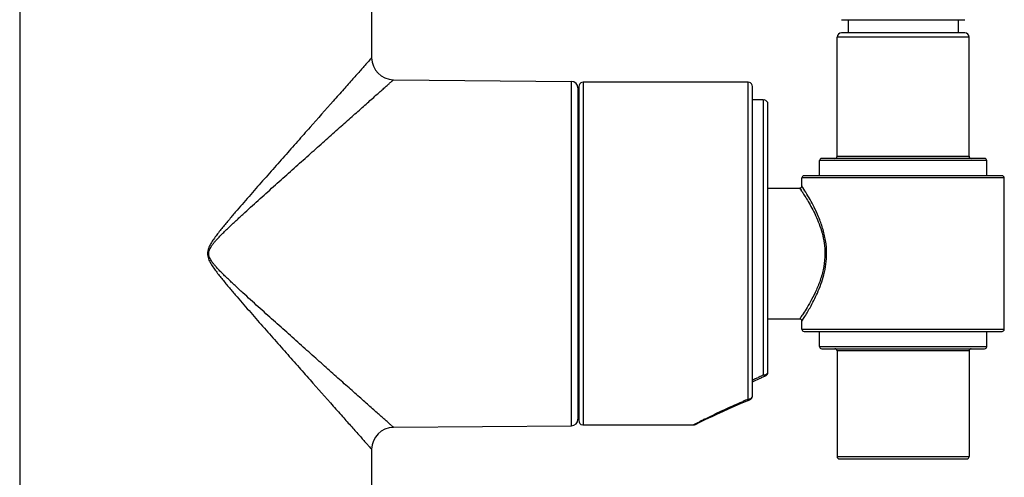
# Model space of a CAD drawing. Units: inches. Extents: x 0 to 11, y 0 to 8.5.
# Drawn here: x 5.4 to 6.7, y 2.7 to 3.4 of the extents above; entities that cross this region are included whole.
import ezdxf

# ---------------------------------------------------------------- set-up
doc = ezdxf.new("R2010")
doc.units = ezdxf.units.IN
doc.header["$LTSCALE"] = 0.605
doc.header["$MEASUREMENT"] = 0
doc.layers.get('0').update_dxf_attribs({"linetype": 'CONTINUOUS'})

msp = doc.modelspace()

# ---------------------------------------------------------------- linework, layer by layer
at = {"color": 7, "linetype": 'Continuous'}
for p, q in [((5.3695, 3.6411), (5.3695, 1.7571)), ((5.8495, 3.6411), (5.8495, 3.3218)), ((6.4903, 3.3739), (6.6583, 3.3739)), ((6.4993, 3.3739), (6.4993, 3.3559)), ((6.6493, 3.3739), (6.6493, 3.3559)), ((6.6643, 3.3499), (6.4843, 3.3499)), ((6.4843, 3.1876), (6.4843, 3.3499)), ((6.6583, 3.3559), (6.4903, 3.3559)), ((6.6643, 3.1876), (6.6643, 3.3499)), ((5.8792, 3.2918), (6.122, 3.2897)), ((6.122, 2.8196), (6.122, 3.2897)), ((6.1309, 3.2807), (6.132, 3.2807)), ((6.1309, 3.2807), (6.1309, 2.8286)), ((6.132, 3.2826), (6.132, 2.8266)), ((6.363, 3.2886), (6.138, 3.2886)), ((6.138, 3.2886), (6.138, 2.8206)), ((6.363, 2.8559), (6.363, 3.2886)), ((6.369, 2.8606), (6.369, 3.2826)), ((6.384, 3.2646), (6.369, 3.2646)), ((6.384, 2.8889), (6.384, 3.2646)), ((6.39, 2.8932), (6.39, 3.2586)), ((6.6853, 3.1846), (6.4633, 3.1846)), ((6.4843, 3.1876), (6.6643, 3.1876)), ((6.6883, 3.1816), (6.4603, 3.1816)), ((6.4603, 3.1609), (6.4603, 3.1816)), ((6.6883, 3.1609), (6.6883, 3.1816)), ((6.7123, 3.1579), (6.4363, 3.1579)), ((6.4363, 3.1469), (6.4363, 3.1579)), ((6.7093, 3.1609), (6.4393, 3.1609)), ((6.7123, 2.9514), (6.7123, 3.1579)), ((6.39, 3.1439), (6.4333, 3.1439)), ((6.4333, 3.1439), (6.4352, 3.1411)), ((6.4364, 3.1468), (6.4363, 3.1469)), ((6.4364, 3.1468), (6.4363, 3.1469)), ((6.47, 3.0546), (6.4677, 3.0546)), ((6.39, 2.9654), (6.4333, 2.9654)), ((6.4363, 2.9624), (6.4394, 2.9673)), ((6.4363, 2.9514), (6.4363, 2.9624)), ((6.4363, 2.9514), (6.7123, 2.9514)), ((6.4393, 2.9484), (6.7093, 2.9484)), ((6.4603, 2.9277), (6.4603, 2.9484)), ((6.6883, 2.9277), (6.6883, 2.9484)), ((6.4603, 2.9277), (6.6883, 2.9277)), ((6.4633, 2.9247), (6.6853, 2.9247)), ((6.6643, 2.9217), (6.4843, 2.9217)), ((6.4843, 2.9217), (6.4843, 2.7774)), ((6.6643, 2.9217), (6.6643, 2.7774)), ((6.3811, 2.8853), (6.3865, 2.8877)), ((6.3896, 2.8911), (6.39, 2.8925)), ((6.3896, 2.891), (6.3899, 2.8921)), ((6.3897, 2.8911), (6.39, 2.8921)), ((6.3899, 2.8928), (6.39, 2.8936)), ((6.3899, 2.8921), (6.39, 2.8932)), ((6.39, 2.8925), (6.39, 2.8932)), ((6.369, 2.8797), (6.3725, 2.8813)), ((6.3725, 2.8813), (6.3767, 2.8833)), ((6.3767, 2.8833), (6.3818, 2.8856)), ((6.3689, 2.8601), (6.369, 2.861)), ((6.3689, 2.8595), (6.369, 2.8606)), ((6.3535, 2.8502), (6.3638, 2.8544)), ((6.3632, 2.8542), (6.3653, 2.855)), ((6.1309, 2.8286), (6.132, 2.8286)), ((6.2878, 2.8206), (6.138, 2.8206)), ((6.2878, 2.8206), (6.2879, 2.8207)), ((6.2879, 2.8207), (6.2964, 2.825)), ((6.2911, 2.8214), (6.2969, 2.8243)), ((6.2969, 2.8243), (6.3044, 2.8279)), ((5.8792, 2.8175), (6.122, 2.8196)), ((5.8495, 2.7875), (5.8495, 1.7571)), ((6.4843, 2.7774), (6.6643, 2.7774)), ((6.4873, 2.7744), (6.6613, 2.7744))]:
    msp.add_line(p, q, dxfattribs=at)
for points in [[(6.4333, 3.1439), (6.4335, 3.1436), (6.4341, 3.1427)], [(6.3865, 2.8877), (6.3868, 2.8879), (6.3877, 2.8884), (6.3885, 2.8892), (6.3892, 2.8901), (6.3897, 2.8911)], [(6.3865, 2.8877), (6.3867, 2.8878), (6.3877, 2.8884), (6.3885, 2.8891), (6.3891, 2.89), (6.3896, 2.891)], [(6.3044, 2.8279), (6.3093, 2.8303), (6.3149, 2.8329), (6.3212, 2.8359), (6.3283, 2.8391), (6.336, 2.8426), (6.3444, 2.8463), (6.3535, 2.8502)], [(6.3653, 2.855), (6.3657, 2.8552), (6.3667, 2.8558), (6.3675, 2.8566), (6.3681, 2.8574), (6.3686, 2.8585), (6.3689, 2.8595)]]:
    msp.add_lwpolyline(points, dxfattribs=at)
for centre, radius, start, end in [((6.4903, 3.3499), 0.006, 90, 180), ((6.6583, 3.3499), 0.006, 0, 90), ((5.8795, 3.3219), 0.03, 180.0223, 269.4777), ((6.1219, 3.2807), 0.009, 0, 89.5), ((6.138, 3.2826), 0.006, 100, 180), ((6.363, 3.2826), 0.006, 0, 80), ((6.384, 3.2586), 0.006, 0, 80), ((6.4633, 3.1816), 0.003, 90, 180), ((6.4813, 3.1876), 0.003, 270, 360), ((6.6673, 3.1876), 0.003, 180, 270), ((6.6853, 3.1816), 0.003, 0, 90), ((6.4393, 3.1579), 0.003, 90, 180), ((6.7093, 3.1579), 0.003, 0, 90), ((6.1573, 2.9569), 0.3334, 33.0506, 33.5251), ((6.4393, 2.9514), 0.003, 180, 270), ((6.7093, 2.9514), 0.003, 270, 360), ((6.4633, 2.9277), 0.003, 180, 270), ((6.6853, 2.9277), 0.003, 270, 360), ((6.4813, 2.9217), 0.003, 0, 90), ((6.6673, 2.9217), 0.003, 90, 180), ((6.719, 2.1609), 0.8013, 114.981, 115.3802), ((6.7106, 2.1788), 0.7816, 114.6983, 114.9777), ((6.7587, 2.0776), 0.8936, 115.504, 115.8483), ((6.74, 2.1165), 0.8505, 115.379, 115.502), ((6.3634, 2.8606), 0.00567, 352.5956, 359.9367), ((6.648, 2.1671), 0.7454, 112.4752, 113.066), ((6.3629, 2.8607), 0.0061, 343.2947, 352.6005), ((6.1219, 2.8286), 0.009, 270.5, 360), ((6.138, 2.8266), 0.006, 180, 260), ((6.916, 1.594), 1.3781, 116.5065, 116.7178), ((6.8933, 1.6395), 1.3273, 116.3753, 116.5051), ((5.8795, 2.7874), 0.03, 90.5222, 179.9777), ((6.4873, 2.7774), 0.003, 180, 270), ((6.6613, 2.7774), 0.003, 270, 360)]:
    msp.add_arc(centre, radius, start, end, dxfattribs=at)
for points, knots in [([(5.8495, 3.3218), (5.8493, 3.3217), (5.8487, 3.321), (5.8474, 3.3196), (5.8453, 3.3171), (5.8424, 3.3138), (5.8387, 3.3097), (5.8325, 3.3027), (5.8233, 3.2923), (5.8108, 3.2783), (5.7913, 3.2563), (5.7703, 3.2325), (5.7481, 3.2074), (5.7304, 3.1874), (5.7123, 3.1669), (5.6938, 3.1459), (5.6783, 3.1281), (5.6659, 3.1137), (5.6581, 3.1046), (5.6519, 3.0972), (5.6473, 3.0916), (5.6427, 3.086), (5.6383, 3.0803), (5.634, 3.0744), (5.6306, 3.0694), (5.6283, 3.0651), (5.6268, 3.0618), (5.6258, 3.0583), (5.6254, 3.0546), (5.6258, 3.051), (5.6268, 3.0475), (5.6283, 3.0442), (5.6306, 3.0399), (5.634, 3.0349), (5.6383, 3.029), (5.6427, 3.0233), (5.6473, 3.0177), (5.6519, 3.0121), (5.6581, 3.0047), (5.6659, 2.9956), (5.6783, 2.9812), (5.6938, 2.9634), (5.7123, 2.9424), (5.7304, 2.9219), (5.7481, 2.9019), (5.7703, 2.8768), (5.7913, 2.853), (5.8108, 2.831), (5.8233, 2.817), (5.8325, 2.8066), (5.8387, 2.7996), (5.8424, 2.7955), (5.8453, 2.7922), (5.8474, 2.7897), (5.8487, 2.7883), (5.8493, 2.7876), (5.8495, 2.7875)], [0, 0, 0, 0, 0.000949, 0.003774, 0.008414, 0.014778, 0.022748, 0.032194, 0.054971, 0.082068, 0.112579, 0.181049, 0.217978, 0.2562, 0.295434, 0.335453, 0.376069, 0.39655, 0.417122, 0.427437, 0.437768, 0.448113, 0.458471, 0.46884, 0.479216, 0.48441, 0.489605, 0.494802, 0.500002, 0.505198, 0.510397, 0.515591, 0.520784, 0.531161, 0.541529, 0.551887, 0.562233, 0.572564, 0.582878, 0.60345, 0.623931, 0.664548, 0.704567, 0.743801, 0.782022, 0.818951, 0.887421, 0.917932, 0.945029, 0.967806, 0.977252, 0.985222, 0.991586, 0.996226, 0.999051, 1, 1, 1, 1]), ([(5.8792, 2.8175), (5.8792, 2.8175), (5.879, 2.8176), (5.8786, 2.818), (5.878, 2.8185), (5.8772, 2.8193), (5.8761, 2.8202), (5.8742, 2.8219), (5.8713, 2.8245), (5.8672, 2.8282), (5.8623, 2.8325), (5.8567, 2.8374), (5.8481, 2.8451), (5.8361, 2.8558), (5.8203, 2.8698), (5.8032, 2.885), (5.785, 2.9013), (5.7659, 2.9183), (5.7461, 2.9359), (5.7259, 2.9541), (5.7052, 2.9726), (5.6878, 2.9884), (5.6738, 3.0011), (5.665, 3.0092), (5.6581, 3.0158), (5.6529, 3.0207), (5.6477, 3.0257), (5.6426, 3.0308), (5.6385, 3.0352), (5.6353, 3.0388), (5.633, 3.0416), (5.6309, 3.0446), (5.6291, 3.0477), (5.6277, 3.051), (5.6271, 3.0547), (5.6277, 3.0583), (5.6291, 3.0616), (5.6309, 3.0647), (5.633, 3.0677), (5.6353, 3.0705), (5.6385, 3.0741), (5.6426, 3.0785), (5.6477, 3.0836), (5.6529, 3.0886), (5.6581, 3.0935), (5.665, 3.1001), (5.6738, 3.1082), (5.6843, 3.1178), (5.6948, 3.1273), (5.7087, 3.1398), (5.7259, 3.1552), (5.7461, 3.1734), (5.7659, 3.191), (5.785, 3.208), (5.8032, 3.2243), (5.8203, 3.2395), (5.8361, 3.2535), (5.8481, 3.2642), (5.8567, 3.2719), (5.8623, 3.2768), (5.8672, 3.2811), (5.8713, 3.2848), (5.8742, 3.2874), (5.8761, 3.2891), (5.8772, 3.29), (5.878, 3.2908), (5.8786, 3.2913), (5.879, 3.2917), (5.8792, 3.2918), (5.8792, 3.2918)], [0, 0, 0, 0, 0.000238, 0.000947, 0.002125, 0.003765, 0.005859, 0.008395, 0.014745, 0.0227, 0.032129, 0.042897, 0.054871, 0.081935, 0.112417, 0.145583, 0.180853, 0.217777, 0.256003, 0.295249, 0.335289, 0.375935, 0.396434, 0.417026, 0.427352, 0.437694, 0.448052, 0.458423, 0.468805, 0.474, 0.479197, 0.484397, 0.489599, 0.494803, 0.500004, 0.505203, 0.510405, 0.515606, 0.520805, 0.526002, 0.531197, 0.541579, 0.55195, 0.562308, 0.57265, 0.582976, 0.603568, 0.624067, 0.644455, 0.664713, 0.704753, 0.743999, 0.782224, 0.819148, 0.854417, 0.887583, 0.918065, 0.945129, 0.957103, 0.967871, 0.9773, 0.985255, 0.991605, 0.994141, 0.996235, 0.997875, 0.999053, 0.999762, 1, 1, 1, 1]), ([(6.4363, 3.1469), (6.4363, 3.1465), (6.4362, 3.1457), (6.4355, 3.1447), (6.4345, 3.1441), (6.4337, 3.1439), (6.4333, 3.1439)], [0, 0, 0, 0, 0.242459, 0.5, 0.757541, 1, 1, 1, 1]), ([(6.47, 3.0546), (6.47, 3.0606), (6.469, 3.0724), (6.465, 3.0892), (6.4594, 3.1043), (6.4518, 3.1207), (6.444, 3.1347), (6.4382, 3.144), (6.4364, 3.1468)], [0, 0, 0, 0, 0.180431, 0.354831, 0.518441, 0.667145, 0.899413, 1, 1, 1, 1]), ([(6.4368, 3.1388), (6.438, 3.1369), (6.4407, 3.1326), (6.4451, 3.1253), (6.4501, 3.1165), (6.4552, 3.1063), (6.4601, 3.0949), (6.4642, 3.0823), (6.467, 3.0687), (6.4677, 3.0594), (6.4677, 3.0546)], [0, 0, 0, 0, 0.073355, 0.168353, 0.280912, 0.407283, 0.544717, 0.691244, 0.844095, 1, 1, 1, 1]), ([(6.4677, 3.0546), (6.4677, 3.0487), (6.4666, 3.0369), (6.4623, 3.0203), (6.4564, 3.0053), (6.4499, 2.9924), (6.4438, 2.9816), (6.4387, 2.9735), (6.4354, 2.9684), (6.4338, 2.966), (6.4333, 2.9654)], [0, 0, 0, 0, 0.184399, 0.362959, 0.529768, 0.680663, 0.810373, 0.911632, 0.976921, 1, 1, 1, 1]), ([(6.4394, 2.9673), (6.4422, 2.9717), (6.4486, 2.9826), (6.4563, 2.9977), (6.4624, 3.0129), (6.468, 3.0306), (6.47, 3.045), (6.47, 3.0546)], [0, 0, 0, 0, 0.166542, 0.40491, 0.542812, 0.689749, 1, 1, 1, 1]), ([(6.4363, 2.9624), (6.4363, 2.9628), (6.4362, 2.9636), (6.4355, 2.9646), (6.4345, 2.9652), (6.4337, 2.9654), (6.4333, 2.9654)], [0, 0, 0, 0, 0.242459, 0.5, 0.757541, 1, 1, 1, 1]), ([(6.384, 2.8889), (6.3847, 2.8889), (6.3857, 2.889), (6.387, 2.8895), (6.3879, 2.8899), (6.3886, 2.8905), (6.3894, 2.8914), (6.3898, 2.8923), (6.3899, 2.8928)], [0, 0, 0, 0, 0.260191, 0.395052, 0.527438, 0.654586, 0.77605, 1, 1, 1, 1]), ([(6.384, 2.8889), (6.3842, 2.8886), (6.3846, 2.8882), (6.3853, 2.8878), (6.3859, 2.8876), (6.3863, 2.8876), (6.3865, 2.8877)], [0, 0, 0, 0, 0.327733, 0.597385, 0.813263, 1, 1, 1, 1]), ([(6.3036, 2.8286), (6.3113, 2.8324), (6.3286, 2.8408), (6.3461, 2.8487), (6.356, 2.8529)], [0, 0, 0, 0, 0.444919, 1, 1, 1, 1]), ([(6.363, 2.8559), (6.3637, 2.8559), (6.3647, 2.856), (6.366, 2.8565), (6.3669, 2.857), (6.3676, 2.8576), (6.3684, 2.8586), (6.3688, 2.8595), (6.3689, 2.8601)], [0, 0, 0, 0, 0.25373, 0.386174, 0.517266, 0.644703, 0.768184, 1, 1, 1, 1]), ([(6.363, 2.8559), (6.3632, 2.8557), (6.3636, 2.8554), (6.3642, 2.855), (6.3648, 2.8549), (6.3651, 2.855), (6.3653, 2.855)], [0, 0, 0, 0, 0.307938, 0.570567, 0.794369, 1, 1, 1, 1]), ([(6.2878, 2.8206), (6.2881, 2.8206), (6.2892, 2.8207), (6.2903, 2.8211), (6.2911, 2.8214)], [0, 0, 0, 0, 0.248813, 1, 1, 1, 1]), ([(6.2911, 2.8214), (6.2918, 2.8218), (6.2929, 2.8226), (6.2938, 2.8237), (6.2942, 2.8242)], [0, 0, 0, 0, 0.515164, 1, 1, 1, 1])]:
    msp.add_open_spline(points, degree=3, knots=knots, dxfattribs=at)

doc.saveas('drawing.dxf')
